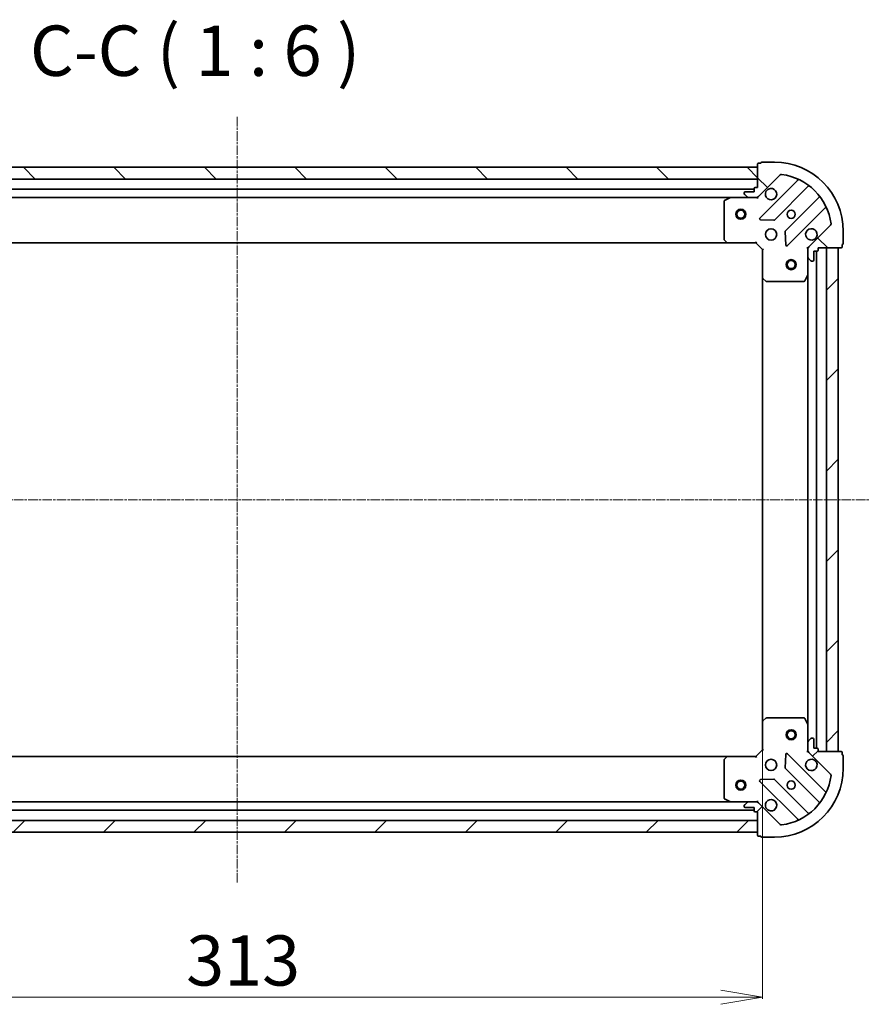
# Model space of a CAD drawing. Units: millimetres. Extents: x 7 to 8073, y 4 to 1690.
# Drawn here: x 2088 to 2339, y 491 to 784 of the extents above; entities that cross this region are included whole.
import ezdxf

# ---------------------------------------------------------------- set-up
doc = ezdxf.new("R2010")
doc.units = ezdxf.units.MM
doc.header["$LTSCALE"] = 0.5
doc.linetypes.add('CHAIN', pattern=[0.35429999999999995, 0.2362, -0.0295, 0.0591, -0.0295])
doc.layers.get('Defpoints').update_dxf_attribs({"lineweight": 25})
for name, color, linetype, lineweight in [('Centerline (ISO)', 131, 'Continuous', 18), ('Dimension (ISO)', 7, 'Continuous', 18), ('Hatch (ISO)', 1, 'Continuous', 18), ('Symbol (ISO)', 7, 'Continuous', 18), ('Visible (ISO)', 7, 'Continuous', 35)]:
    doc.layers.add(name, color=color, linetype=linetype, lineweight=lineweight)
doc.styles.add('Note Text (TK)', font='MS PGothic.ttf')
doc.dimstyles.new('Default - Method 1b (TK)', dxfattribs={"dimscale": 0.5, "dimtxt": 2.5, "dimasz": 2.5, "dimexe": 1, "dimexo": 1.499999999999999, "dimgap": 1, "dimtad": 1, "dimrnd": 1e-08, "dimdsep": 46, "dimtxsty": 'Note Text (TK)', "dimblk": 'OPEN', "dimcen": 0.09, "dimdle": 5, "dimclrd": 100, "dimclre": 100, "dimclrt": 7, "dimadec": 1, "dimazin": 1, "dimtfac": 1, "dimtmove": 0, "dimatfit": 3, "dimldrblk": 'OPEN', "dimfxl": 1, "dimtolj": 1, "dimlwd": -1, "dimlwe": -1, "dimarcsym": 0})
pattern_1 = [(45, (125.75, -44.00000000000004), (-13.47038418160373, 13.47038418160373), [])]
pattern_2 = [(135.0002104591499, (125.75, -44.00000000000004), (-13.47033470202887, -13.47043366099684), [])]

# ---------------------------------------------------------------- blocks, each defined once
blk = doc.blocks.new('_Open')
at = {"color": 0, "linetype": 'ByBlock', "lineweight": -2}
for p, q in [((-1, 0.1666666666666666), (0, 0)), ((-1, -0.1666666666666666), (0, 0)), ((0, 0), (-1, 0))]:
    blk.add_line(p, q, dxfattribs=at)
blk = doc.blocks.new('*D31')
at = {"layer": 'Defpoints', "color": 0}
for p in [(1996.434583036433, 575.397017054971), (2309.434583036433, 575.3970170549718), (2309.434583036433, 493.2602130523319)]:
    blk.add_point(p, dxfattribs=at)
at = {"layer": 'Dimension (ISO)', "color": 100}
for p, q in [((1996.434583036433, 574.6470170549709), (1996.434583036433, 492.7602130523319)), ((2309.434583036433, 574.6470170549717), (2309.434583036433, 492.7602130523319)), ((2008.934583036433, 493.2602130523319), (2296.934583036433, 493.2602130523319))]:
    blk.add_line(p, q, dxfattribs=at)
at = {"layer": 'Dimension (ISO)', "color": 100, "xscale": 12.5, "yscale": 12.5, "zscale": 12.5, "rotation": 180}
blk.add_blockref('_Open', (1996.434583036433, 493.2602130523319), dxfattribs=at)
at = {"layer": 'Dimension (ISO)', "color": 100, "xscale": 12.5, "yscale": 12.5, "zscale": 12.5}
blk.add_blockref('_Open', (2309.434583036433, 493.2602130523319), dxfattribs=at)
at = {"layer": 'Dimension (ISO)', "color": 7, "insert": (2137.739923945524, 504.2302130523319), "char_height": 1.25, "attachment_point": 4, "style": 'Note Text (TK)'}
blk.add_mtext('\\A1;\\fMS PGothic|b0|i0;{\\H14.9400;313}', dxfattribs=at)

msp = doc.modelspace()

# ---------------------------------------------------------------- hatches: boundary and pattern name
at = {"layer": 'Hatch (ISO)'}
h = msp.add_hatch(dxfattribs=at)
h.set_pattern_fill('ANSI31', color=256, scale=152.4, angle=90.00021045915, style=0)
h.set_pattern_definition(pattern_2)
edge = h.paths.add_edge_path()
edge.add_ellipse((2323.934583036434, 716.0462009578589), major_axis=(-0.7071067811865519, -0.7071067811865328), ratio=1, start_angle=270.0000000000007, end_angle=315.0000000000007)
edge.add_line((2322.934583036434, 716.0462009578589), (2322.934583036434, 713.6675213014186))
edge.add_ellipse((2323.434583036434, 713.6675213014186), major_axis=(-4.8e-15, -0.5000000000000006), ratio=1, start_angle=269.9999999999985, end_angle=315.0000000000034)
edge.add_line((2323.081029645841, 713.3139679108252), (2323.788136427027, 712.6068611296386))
edge.add_ellipse((2324.14168981762, 712.9604145202319), major_axis=(0.3535533905932717, -0.3535533905932786), ratio=1, start_angle=269.9999999999941, end_angle=314.9999999999965)
edge.add_line((2324.14168981762, 712.460414520232), (2324.334583036434, 712.460414520232))
edge.add_ellipse((2324.334583036434, 712.7604145202318), major_axis=(0.299999999999998, -5.1e-15), ratio=1, start_angle=270.0000000000009, end_angle=360.000000000001)
edge.add_line((2324.634583036434, 712.7604145202318), (2324.634583036434, 715.460414520232))
edge.add_line((2324.634583036434, 715.460414520232), (2325.634583036434, 715.460414520232))
edge.add_ellipse((2325.634583036434, 715.7604145202318), major_axis=(0.3000000000000003, -5.1e-15), ratio=1, start_angle=270.0000000000077, end_angle=360.000000000001)
edge.add_line((2325.934583036433, 715.7604145202318), (2325.934583036433, 716.4604145202319))
edge.add_line((2325.934583036433, 716.4604145202319), (2332.834583036434, 716.4604145202318))
edge.add_ellipse((2332.834583036434, 716.7604145202318), major_axis=(0.3000000000000003, -5.1e-15), ratio=1, start_angle=270.0000000000009, end_angle=360.000000000001)
edge.add_line((2333.134583036434, 716.7604145202318), (2333.134583036434, 717.4604145202319))
edge.add_ellipse((2333.134583036434, 717.7604145202318), major_axis=(0.3000000000000003, 1.6e-15), ratio=1, start_angle=269.9999999999997, end_angle=359.999999999998)
edge.add_line((2333.434583036434, 717.7604145202318), (2333.434583036434, 721.4604145202319))
edge.add_ellipse((2312.934583036434, 721.4604145202319), major_axis=(1.91e-13, 20.50000000000001), ratio=1, start_angle=270, end_angle=360.0000000000002)
edge.add_line((2312.934583036434, 741.960414520232), (2309.234583036434, 741.960414520232))
edge.add_ellipse((2309.234583036434, 741.660414520232), major_axis=(-0.299999999999998, 5.1e-15), ratio=1, start_angle=270.0000000000009, end_angle=360.0000000000044)
edge.add_line((2308.934583036434, 741.660414520232), (2308.234583036434, 741.660414520232))
edge.add_ellipse((2308.234583036434, 741.3604145202322), major_axis=(-0.3000000000000024, 1.8e-15), ratio=1, start_angle=270.0000000000003, end_angle=360.0000000000004)
edge.add_line((2307.934583036434, 741.3604145202322), (2307.934583036434, 734.4604145202322))
edge.add_line((2307.934583036434, 734.4604145202321), (2307.234583036434, 734.4604145202321))
edge.add_ellipse((2307.234583036434, 734.160414520232), major_axis=(-0.299999999999998, 2.9e-15), ratio=1, start_angle=270.0000000000006, end_angle=360.0000000000006)
edge.add_line((2306.934583036434, 734.160414520232), (2306.934583036434, 733.160414520232))
edge.add_line((2306.934583036434, 733.160414520232), (2304.234583036434, 733.160414520232))
edge.add_ellipse((2304.234583036434, 732.860414520232), major_axis=(-0.299999999999998, 5.1e-15), ratio=1, start_angle=269.9999999999976, end_angle=360.0000000000044)
edge.add_line((2303.934583036434, 732.860414520232), (2303.934583036434, 732.6675213014186))
edge.add_ellipse((2304.434583036433, 732.6675213014186), major_axis=(-4.8e-15, -0.4999999999999983), ratio=1, start_angle=270.0000000000006, end_angle=315.0000000000006)
edge.add_line((2304.081029645841, 732.3139679108255), (2304.788136427028, 731.6068611296389))
edge.add_ellipse((2305.14168981762, 731.9604145202322), major_axis=(0.3535533905932707, -0.3535533905932764), ratio=1, start_angle=269.9999999999947, end_angle=315.0000000000005)
edge.add_line((2305.14168981762, 731.4604145202321), (2307.520369474061, 731.4604145202321))
edge.add_ellipse((2307.520369474061, 732.4604145202321), major_axis=(0.9999999999999918, -1.18e-14), ratio=1, start_angle=269.9999999999997, end_angle=315.0000000000021)
edge.add_line((2308.227476255248, 731.7533077390455), (2314.657017685641, 738.1828491694394))
edge.add_ellipse((2315.010571076235, 737.829295778846), major_axis=(0.3535533905932743, 0.3535533905932699), ratio=1, start_angle=37.77203467178572, end_angle=89.99999999999892, ccw=False)
edge.add_ellipse((2312.934583036434, 721.4604145202319), major_axis=(16.86490796342046, -2.138896768279506), ratio=1, start_angle=14.455930656428393, end_angle=90, ccw=False)
edge.add_ellipse((2329.303464295048, 723.5364025600325), major_axis=(0.0629087284788012, -0.4960267048064819), ratio=1, start_angle=37.772034671787594, end_angle=90.0000000000008, ccw=False)
edge.add_line((2329.657017685641, 723.1828491694392), (2323.227476255247, 716.7533077390455))
h = msp.add_hatch(dxfattribs=at)
h.set_pattern_fill('ANSI31', color=256, scale=152.4, angle=90.00021045915, style=0)
h.set_pattern_definition(pattern_2)
h.paths.add_polyline_path([(1997.934583036435, 740.460414520232), (1997.934583036435, 736.9604145202311), (2307.934583036435, 736.9604145202297), (2307.934583036435, 740.4604145202297)])
h = msp.add_hatch(dxfattribs=at)
h.set_pattern_fill('ANSI31', color=256, scale=152.4, style=0)
h.set_pattern_definition(pattern_1)
h.paths.add_polyline_path([(2331.934583036434, 716.4604145202337), (2328.434583036433, 716.4604145202337), (2328.434583036433, 566.4604145202337), (2331.934583036432, 566.4604145202337)])
h = msp.add_hatch(dxfattribs=at)
h.set_pattern_fill('ANSI31', color=256, scale=152.4, style=0)
h.set_pattern_definition(pattern_1)
edge = h.paths.add_edge_path()
edge.add_ellipse((2307.52036947406, 550.4604145202319), major_axis=(-0.7071067811865333, 0.7071067811865519), ratio=1, start_angle=270, end_angle=314.9999999999998)
edge.add_line((2307.52036947406, 551.4604145202318), (2305.14168981762, 551.4604145202318))
edge.add_ellipse((2305.14168981762, 550.9604145202319), major_axis=(-0.5000000000000006, 4.6e-15), ratio=1, start_angle=269.9999999999985, end_angle=315.0000000000005)
edge.add_line((2304.788136427026, 551.3139679108252), (2304.08102964584, 550.6068611296386))
edge.add_ellipse((2304.434583036433, 550.2533077390453), major_axis=(-0.3535533905932783, -0.3535533905932719), ratio=1, start_angle=269.9999999999948, end_angle=315.0000000000005)
edge.add_line((2303.934583036433, 550.2533077390453), (2303.934583036433, 550.0604145202319))
edge.add_ellipse((2304.234583036433, 550.0604145202319), major_axis=(-5e-15, -0.299999999999998), ratio=1, start_angle=269.9999999999976, end_angle=360.0000000000043)
edge.add_line((2304.234583036433, 549.7604145202318), (2306.934583036433, 549.7604145202318))
edge.add_line((2306.934583036433, 549.7604145202318), (2306.934583036433, 548.7604145202318))
edge.add_ellipse((2307.234583036434, 548.7604145202318), major_axis=(-5e-15, -0.3000000000000003), ratio=1, start_angle=269.9999999999976, end_angle=360.000000000001)
edge.add_line((2307.234583036434, 548.460414520232), (2307.934583036433, 548.460414520232))
edge.add_line((2307.934583036433, 548.460414520232), (2307.934583036433, 541.560414520232))
edge.add_ellipse((2308.234583036433, 541.5604145202319), major_axis=(-5e-15, -0.3000000000000003), ratio=1, start_angle=270.0000000000009, end_angle=360.000000000001)
edge.add_line((2308.234583036433, 541.2604145202318), (2308.934583036434, 541.2604145202318))
edge.add_ellipse((2309.234583036433, 541.2604145202318), major_axis=(1.7e-15, -0.3000000000000003), ratio=1, start_angle=269.9999999999997, end_angle=359.9999999999997)
edge.add_line((2309.234583036433, 540.960414520232), (2312.934583036433, 540.960414520232))
edge.add_ellipse((2312.934583036433, 561.4604145202319), major_axis=(20.50000000000001, -1.841e-13), ratio=1, start_angle=270.0000000000001, end_angle=360)
edge.add_line((2333.434583036434, 561.4604145202317), (2333.434583036434, 565.1604145202318))
edge.add_ellipse((2333.134583036434, 565.1604145202317), major_axis=(5e-15, 0.299999999999998), ratio=1, start_angle=270.0000000000027, end_angle=360.000000000001)
edge.add_line((2333.134583036434, 565.4604145202317), (2333.134583036434, 566.1604145202318))
edge.add_ellipse((2332.834583036434, 566.1604145202317), major_axis=(1.7e-15, 0.3000000000000024), ratio=1, start_angle=270.0000000000003, end_angle=360.0000000000003)
edge.add_line((2332.834583036434, 566.4604145202316), (2325.934583036433, 566.4604145202317))
edge.add_line((2325.934583036433, 566.4604145202317), (2325.934583036433, 567.1604145202318))
edge.add_ellipse((2325.634583036434, 567.1604145202318), major_axis=(2.8e-15, 0.299999999999998), ratio=1, start_angle=269.9999999999988, end_angle=360.0000000000005)
edge.add_line((2325.634583036434, 567.4604145202318), (2324.634583036433, 567.4604145202318))
edge.add_line((2324.634583036433, 567.4604145202318), (2324.634583036433, 570.1604145202318))
edge.add_ellipse((2324.334583036434, 570.1604145202317), major_axis=(5e-15, 0.299999999999998), ratio=1, start_angle=269.9999999999993, end_angle=360.000000000001)
edge.add_line((2324.334583036434, 570.4604145202317), (2324.14168981762, 570.4604145202317))
edge.add_ellipse((2324.14168981762, 569.9604145202317), major_axis=(-0.4999999999999983, 4.6e-15), ratio=1, start_angle=269.9999999999964, end_angle=315.0000000000034)
edge.add_line((2323.788136427026, 570.3139679108249), (2323.08102964584, 569.6068611296384))
edge.add_ellipse((2323.434583036434, 569.2533077390452), major_axis=(-0.3535533905932762, -0.3535533905932709), ratio=1, start_angle=269.9999999999926, end_angle=314.9999999999994)
edge.add_line((2322.934583036434, 569.2533077390452), (2322.934583036434, 566.8746280826049))
edge.add_ellipse((2323.934583036434, 566.8746280826049), major_axis=(-1.15e-14, -0.9999999999999918), ratio=1, start_angle=269.9999999999997, end_angle=315.0000000000003)
edge.add_line((2323.227476255247, 566.1675213014183), (2329.657017685641, 559.7379798710244))
edge.add_ellipse((2329.303464295048, 559.384426480431), major_axis=(0.3535533905932701, -0.3535533905932743), ratio=1, start_angle=37.772034671785605, end_angle=89.99999999999892, ccw=False)
edge.add_ellipse((2312.934583036433, 561.4604145202319), major_axis=(-2.138896768279503, -16.86490796342047), ratio=1, start_angle=14.45593065642828, end_angle=90.00000000000011, ccw=False)
edge.add_ellipse((2315.010571076234, 545.0915332616177), major_axis=(-0.496026704806481, -0.0629087284788013), ratio=1, start_angle=37.772034671787594, end_angle=90.0000000000008, ccw=False)
edge.add_line((2314.65701768564, 544.7379798710245), (2308.227476255247, 551.1675213014184))
h = msp.add_hatch(dxfattribs=at)
h.set_pattern_fill('ANSI31', color=256, scale=152.4, style=0)
h.set_pattern_definition(pattern_1)
h.paths.add_polyline_path([(2307.934583036433, 542.4604145202301), (2307.934583036434, 545.9604145202308), (1997.934583036433, 545.9604145202323), (1997.934583036433, 542.4604145202323)])

# ---------------------------------------------------------------- linework, layer by layer
at = {"layer": 'Centerline (ISO)', "linetype": 'CHAIN', "ltscale": 23.99096870422363}
for p, q in [((2152.934583036435, 755.460414520231), (2152.934583036433, 527.460414520231)), ((1958.934583036433, 641.4604145202322), (2346.934583036433, 641.4604145202338))]:
    msp.add_line(p, q, dxfattribs=at)
at = {"layer": 'Visible (ISO)'}
for p, q in [((2312.934583036434, 741.9604145202318), (2309.234583036434, 741.9604145202318)), ((2307.934583036436, 740.4604145202295), (1997.934583036434, 740.4604145202323)), ((2307.934583036434, 741.3604145202318), (2307.934583036434, 734.4604145202318)), ((2307.934583036436, 736.9604145202295), (2307.934583036436, 740.4604145202295)), ((2308.934583036434, 741.6604145202318), (2308.234583036434, 741.6604145202318)), ((1997.934583036434, 736.9604145202314), (2307.934583036436, 736.9604145202295)), ((2308.227476255248, 731.7533077390455), (2314.657017685641, 738.1828491694391)), ((2319.827786269263, 736.5536177530607), (2308.623759537458, 725.349591021256)), ((2306.934583036435, 733.960414520229), (1998.934583036433, 733.9604145202319)), ((2306.934583036434, 733.1604145202319), (2304.234583036434, 733.160414520232)), ((2306.934583036434, 734.160414520232), (2306.934583036434, 733.1604145202319)), ((2307.934583036434, 734.4604145202318), (2307.234583036434, 734.4604145202318)), ((2312.977670833796, 724.7537548492882), (2323.033297749625, 734.8093817651168)), ((2005.863762643183, 731.4604145202318), (2300.005403429684, 731.4604145202292)), ((2297.934583036434, 730.2750043236072), (2297.934583036434, 719.0786325966112)), ((2299.871239351034, 731.428742677532), (2298.100418957784, 730.5433324809071)), ((2305.14168981762, 731.460414520232), (2300.005403429684, 731.4604145202321)), ((2303.934583036434, 732.8604145202319), (2303.934583036434, 732.6675213014184)), ((2304.081029645841, 732.3139679108253), (2304.788136427028, 731.6068611296388)), ((2305.14168981762, 731.460414520232), (2307.520369474061, 731.460414520232)), ((2307.934583036434, 731.460414520232), (2307.52048832028, 731.460414520232)), ((2307.934583036434, 731.5502347991076), (2307.934583036434, 731.4604145202312)), ((2307.934583036431, 731.1101487737184), (2307.934583036434, 731.4604145202316)), ((2326.283550281319, 731.5591292334228), (2316.22792336549, 721.5035023175941)), ((2316.823759537458, 717.1495910212562), (2328.027786269263, 728.3536177530607)), ((2308.822805755605, 724.8377445204255), (2312.752452983231, 724.6661724171696)), ((2329.65701768564, 723.1828491694392), (2323.227476255247, 716.7533077390457)), ((2333.434583036433, 717.760414520232), (2333.434583036434, 721.4604145202319)), ((2298.015229987439, 718.873976201899), (2298.7786274527, 718.0557581255201)), ((2316.140340933371, 721.2782844670286), (2316.311913036627, 717.3486372394026)), ((2006.871185571172, 717.9604145202318), (2298.997980501695, 717.960414520229)), ((2298.997980501695, 717.9604145202323), (2307.434583036434, 717.9604145202322)), ((2307.434583036434, 717.9604145202323), (2307.558847105146, 718.2604145202323)), ((2307.434583036434, 717.9604145202322), (2309.434583036434, 715.9604145202323)), ((2309.734583036434, 716.0846785889441), (2309.434583036434, 715.9604145202323)), ((2309.434583036434, 715.9604145202323), (2309.434583036434, 707.5238119854939)), ((2322.934583036433, 716.4604145202322), (2322.58431728992, 716.4604145202296)), ((2322.934583036433, 716.4604145202322), (2323.024403315309, 716.4604145202322)), ((2322.934583036433, 716.0463198040783), (2322.934583036433, 716.4604145202322)), ((2322.934583036433, 716.0462009578591), (2322.934583036433, 713.6675213014187)), ((2325.934583036433, 715.7604145202322), (2325.934583036433, 716.4604145202322)), ((2325.934583036433, 716.4604145202322), (2332.834583036433, 716.4604145202321)), ((2331.934583036434, 716.460414520232), (2328.434583036433, 716.4604145202321)), ((2328.434583036433, 716.4604145202321), (2328.434583036432, 566.4604145202353)), ((2331.934583036432, 566.4604145202353), (2331.934583036434, 716.460414520232)), ((2333.134583036434, 716.7604145202321), (2333.134583036434, 717.4604145202319)), ((2322.934583036433, 708.5312349134823), (2322.934583036433, 713.6675213014187)), ((2323.08102964584, 713.3139679108255), (2323.788136427026, 712.606861129639)), ((2324.634583036433, 712.7604145202322), (2324.634583036433, 715.4604145202321)), ((2324.634583036433, 715.4604145202321), (2325.634583036434, 715.4604145202321)), ((2325.434583036432, 567.4604145202335), (2325.434583036434, 715.4604145202301)), ((2324.14168981762, 712.4604145202322), (2324.334583036433, 712.4604145202322)), ((2309.434583036434, 707.5238119854921), (2309.434583036433, 575.3970170549718)), ((2309.529926641721, 707.304458936499), (2310.3481447181, 706.5410614712375)), ((2322.017500997109, 706.6262504415823), (2322.902911193733, 708.3970708348322)), ((2322.934583036434, 708.5312349134803), (2322.934583036432, 574.3895941269832)), ((2310.552801112812, 706.4604145202323), (2321.749172839809, 706.4604145202323)), ((2309.434583036434, 575.3970170549701), (2309.434583036434, 566.9604145202318)), ((2310.348144718101, 576.3797675692265), (2309.529926641722, 575.616370103965)), ((2321.749172839809, 576.4604145202314), (2310.552801112813, 576.4604145202316)), ((2322.902911193733, 574.5237582056315), (2322.017500997109, 576.2945785988813)), ((2322.934583036434, 569.2533077390451), (2322.934583036434, 574.3895941269815)), ((2322.934583036434, 569.2533077390449), (2322.934583036434, 566.8746280826045)), ((2323.788136427026, 570.3139679108248), (2323.08102964584, 569.6068611296383)), ((2324.334583036434, 570.4604145202316), (2324.14168981762, 570.4604145202316)), ((2324.634583036433, 567.4604145202316), (2324.634583036433, 570.1604145202314)), ((2309.434583036434, 566.9604145202318), (2307.434583036434, 564.9604145202317)), ((2309.434583036434, 566.9604145202318), (2309.734583036434, 566.8361504515198)), ((2322.58431728992, 566.460414520234), (2322.934583036433, 566.4604145202316)), ((2322.934583036434, 566.4604145202316), (2322.934583036434, 566.8745092363853)), ((2323.024403315309, 566.4604145202316), (2322.934583036433, 566.4604145202316)), ((2323.227476255247, 566.1675213014182), (2329.65701768564, 559.7379798710244)), ((2325.634583036434, 567.4604145202316), (2324.634583036433, 567.4604145202316)), ((2325.934583036433, 566.4604145202316), (2325.934583036433, 567.1604145202316)), ((2332.834583036433, 566.4604145202316), (2325.934583036433, 566.4604145202316)), ((2328.434583036433, 566.4604145202353), (2331.934583036432, 566.4604145202353)), ((2333.134583036434, 565.4604145202316), (2333.134583036434, 566.1604145202314)), ((2298.997980501695, 564.96041452023), (2006.871185571172, 564.9604145202322)), ((2297.934583036434, 563.842196443853), (2297.934583036434, 552.6458247168571)), ((2298.778627452701, 564.8650709149441), (2298.015229987439, 564.0468528385652)), ((2307.434583036434, 564.9604145202317), (2298.997980501695, 564.9604145202318)), ((2307.558847105146, 564.6604145202318), (2307.434583036434, 564.9604145202318)), ((2316.311913036627, 565.5721918010613), (2316.140340933371, 561.6425445734354)), ((2328.027786269263, 554.5672112874028), (2316.823759537458, 565.7712380192077)), ((2333.434583036433, 561.4604145202316), (2333.434583036433, 565.1604145202315)), ((2316.22792336549, 561.4173267228697), (2326.283550281319, 551.361699807041)), ((2308.623759537458, 557.5712380192078), (2319.827786269262, 546.367211287403)), ((2312.752452983231, 558.2546566232943), (2308.822805755605, 558.0830845200384)), ((2323.033297749625, 548.1114472753469), (2312.977670833796, 558.1670741911757)), ((2300.005403429683, 551.4604145202301), (2005.863762643183, 551.4604145202322)), ((2298.100418957784, 552.3774965595571), (2299.871239351034, 551.4920863629322)), ((2300.005403429684, 551.4604145202322), (2305.14168981762, 551.4604145202321)), ((2304.788136427027, 551.3139679108255), (2304.081029645841, 550.6068611296389)), ((2307.520369474061, 551.4604145202321), (2305.14168981762, 551.4604145202322)), ((2307.52048832028, 551.4604145202321), (2307.934583036434, 551.4604145202321)), ((2307.934583036434, 551.4604145202325), (2307.934583036431, 551.8106802667457)), ((2307.934583036434, 551.4604145202326), (2307.934583036434, 551.3705942413565)), ((1998.934583036433, 548.9604145202323), (2306.934583036433, 548.96041452023)), ((2303.934583036434, 550.2533077390457), (2303.934583036434, 550.0604145202323)), ((2304.234583036434, 549.7604145202322), (2306.934583036434, 549.7604145202322)), ((2306.934583036434, 549.7604145202322), (2306.934583036434, 548.7604145202322)), ((2307.234583036434, 548.4604145202322), (2307.934583036434, 548.4604145202322)), ((2307.934583036434, 548.4604145202322), (2307.934583036434, 541.5604145202324)), ((2314.657017685641, 544.737979871025), (2308.227476255247, 551.1675213014187)), ((2307.934583036433, 545.9604145202308), (1997.934583036433, 545.9604145202323)), ((2307.934583036433, 542.4604145202301), (2307.934583036433, 545.9604145202308)), ((1997.934583036433, 542.4604145202323), (2307.934583036433, 542.4604145202301)), ((2308.234583036434, 541.2604145202323), (2308.934583036434, 541.2604145202323)), ((2309.234583036434, 540.9604145202323), (2312.934583036433, 540.9604145202323))]:
    msp.add_line(p, q, dxfattribs=at)
for centre, radius in [((2302.934583036435, 726.460414520229), 1.500000000000011), ((2302.934583036435, 726.460414520229), 1.193275000000009), ((2317.934583036434, 726.4604145202319), 1.229499999999975), ((2311.934583036434, 720.4604145202322), 1.699999999999965), ((2317.934583036434, 711.4604145202338), 1.499999999999966), ((2317.934583036434, 711.4604145202338), 1.193274999999974), ((2317.934583036432, 571.4604145202336), 1.499999999999967), ((2317.934583036432, 571.4604145202336), 1.193274999999974), ((2311.934583036434, 562.4604145202318), 1.699999999999959), ((2302.934583036434, 556.46041452023), 1.500000000000003), ((2302.934583036434, 556.46041452023), 1.193275000000002), ((2317.934583036434, 556.4604145202318), 1.22949999999997)]:
    msp.add_circle(centre, radius, dxfattribs=at)
for centre, radius, start, end in [((2309.234583036434, 741.6604145202318), 0.299999999999994, 90, 180), ((2312.934583036434, 721.4604145202321), 20.49999999999959, 0, 90), ((2308.234583036434, 741.3604145202318), 0.2999999999999939, 90, 180), ((2315.010571076235, 737.8292957788459), 0.4999999999999899, 82.77203467173187, 134.9999999999746), ((2312.934583036434, 721.4604145202321), 16.99999999999965, 7.227965328213561, 82.77203467178603), ((2319.615654234907, 736.7657497874167), 0.2999999999999948, 315.0000000000003, 66.41781153360418), ((2304.234583036434, 732.8604145202319), 0.2999999999999939, 90, 180), ((2307.234583036434, 734.160414520232), 0.2999999999999939, 90, 180), ((2311.934583036434, 732.4604145202319), 1.699999999999965, 152.4998288192936, 117.5001711807019), ((2323.24542978398, 734.597249730761), 0.2999999999999932, 51.87232030144194, 135.0000000000004), ((2298.234583036434, 730.2750043236072), 0.2999999999999942, 116.565051177069, 180), ((2300.005403429684, 731.160414520232), 0.2999999999999944, 90, 116.565051177069), ((2304.434583036433, 732.6675213014184), 0.4999999999999899, 180, 225.0000000000174), ((2305.14168981762, 731.9604145202321), 0.4999999999999898, 225.0000000000254, 270.0000000000488), ((2307.520369474061, 732.460414520232), 0.9999999999999797, 270, 315.0000000000046), ((2326.071418246963, 731.7712612677788), 0.2999999999999944, 315.0000000000003, 38.12767969854537), ((2328.239918303618, 728.1414857187049), 0.2999999999999954, 23.58218846637917, 134.9999999999861), ((2308.835891571813, 725.1374589869001), 0.2999999999999939, 135.0000000000004, 267.4999999999982), ((2312.765538799439, 724.9658868836442), 0.2999999999999941, 267.4999999999982, 315.0000000000003), ((2316.440055399846, 721.291370283238), 0.299999999999994, 135.0000000000004, 182.4999999999997), ((2323.934583036434, 720.4604145202321), 1.699999999999965, 332.4998288192969, 297.500171180702), ((2329.303464295048, 723.5364025600325), 0.4999999999999901, 314.9999999999913, 7.227965328218053), ((2298.234583036434, 719.0786325966112), 0.2999999999999966, 180, 223.0148572052046), ((2298.997980501695, 718.2604145202324), 0.2999999999999941, 223.0148572052046, 270), ((2316.611627503102, 717.3617230556122), 0.2999999999999934, 182.5000000000034, 315.0000000000003), ((2323.934583036434, 716.0462009578591), 0.9999999999999795, 135.0000000000004, 180), ((2325.634583036434, 715.7604145202322), 0.2999999999999939, 270, 0), ((2332.834583036433, 716.7604145202321), 0.2999999999999939, 270, 0), ((2333.134583036434, 717.760414520232), 0.2999999999999939, 270, 0), ((2323.434583036434, 713.6675213014187), 0.4999999999999899, 180, 225.0000000000174), ((2324.14168981762, 712.9604145202323), 0.4999999999999898, 225.0000000000254, 270.0000000000488), ((2324.334583036433, 712.7604145202322), 0.2999999999999939, 270, 0), ((2309.734583036434, 707.5238119854939), 0.2999999999999943, 180, 226.9851427947947), ((2322.634583036434, 708.5312349134823), 0.2999999999999942, 333.4349488229221, 0), ((2310.552801112812, 706.7604145202325), 0.2999999999999941, 226.9851427947947, 270), ((2321.749172839809, 706.7604145202324), 0.2999999999999944, 270, 333.4349488229221), ((2309.734583036434, 575.3970170549701), 0.2999999999999929, 133.0148572052052, 180), ((2310.552801112813, 576.1604145202315), 0.2999999999999955, 90, 133.0148572052052), ((2321.749172839809, 576.1604145202313), 0.2999999999999931, 26.56505117707791, 90), ((2322.634583036434, 574.3895941269815), 0.2999999999999932, 0, 26.56505117707791), ((2323.434583036434, 569.2533077390449), 0.4999999999999878, 134.9999999999746, 180), ((2324.14168981762, 569.9604145202316), 0.499999999999988, 90, 134.9999999999825), ((2324.334583036434, 570.1604145202314), 0.2999999999999928, 0, 90), ((2323.934583036434, 566.8746280826045), 0.9999999999999761, 180, 224.9999999999996), ((2325.634583036434, 567.1604145202316), 0.2999999999999928, 0, 90), ((2332.834583036433, 566.1604145202314), 0.2999999999999928, 0, 90), ((2298.234583036434, 563.842196443853), 0.2999999999999929, 136.9851427947954, 180), ((2298.997980501695, 564.6604145202318), 0.2999999999999932, 90, 136.9851427947954), ((2316.611627503102, 565.5591059848517), 0.2999999999999927, 44.99999999999964, 177.5000000000002), ((2323.934583036434, 562.4604145202316), 1.699999999999959, 62.49982881929804, 27.50017118070309), ((2333.134583036434, 565.1604145202315), 0.2999999999999928, 0, 90), ((2312.934583036434, 561.4604145202319), 20.49999999999951, 270, 0), ((2316.440055399846, 561.6294587572258), 0.2999999999999931, 177.4999999999965, 224.9999999999996), ((2308.835891571813, 557.7833700535639), 0.2999999999999922, 92.50000000000182, 224.9999999999996), ((2312.765538799439, 557.9549421568198), 0.2999999999999928, 44.99999999999964, 92.50000000000182), ((2312.934583036434, 561.4604145202319), 16.99999999999959, 277.227965328214, 352.7720346717852), ((2329.303464295048, 559.3844264804312), 0.4999999999999878, 352.7720346718062, 45.00000000002541), ((2328.239918303618, 554.7793433217588), 0.2999999999999936, 224.9999999999996, 336.4178115335513), ((2298.234583036434, 552.6458247168571), 0.2999999999999932, 180, 243.4349488229309), ((2300.005403429684, 551.7604145202321), 0.2999999999999929, 243.4349488229309, 270), ((2305.14168981762, 550.9604145202321), 0.499999999999988, 90, 134.9999999999825), ((2307.520369474061, 550.460414520232), 0.9999999999999754, 44.99999999999547, 90), ((2311.934583036434, 550.4604145202319), 1.699999999999958, 242.499828819298, 207.500171180703), ((2326.071418246963, 551.149567772685), 0.2999999999999918, 321.8723203014706, 45.00000000001388), ((2304.434583036433, 550.2533077390457), 0.4999999999999878, 134.9999999999746, 180), ((2304.234583036434, 550.0604145202323), 0.2999999999999928, 180, 270), ((2307.234583036434, 548.7604145202322), 0.2999999999999928, 180, 270), ((2319.615654234906, 546.1550792530472), 0.2999999999999941, 293.5821884663958, 44.99999999992811), ((2323.24542978398, 548.3235793097028), 0.2999999999999932, 224.9999999999996, 308.1276796985705), ((2315.010571076234, 545.0915332616182), 0.4999999999999881, 224.9999999999829, 277.2279653282172), ((2308.234583036434, 541.5604145202324), 0.2999999999999928, 180, 270), ((2309.234583036434, 541.2604145202323), 0.2999999999999928, 180, 270)]:
    msp.add_arc(centre, radius, start, end, dxfattribs=at)
for points, knots in [([(2310.426666965275, 733.245391667886), (2310.507222555806, 733.400136388733), (2310.6136554729, 733.5436500127327), (2310.851347543933, 733.7813420837654), (2310.994861167932, 733.8877750008593), (2311.14960588878, 733.9683305913914)], [0.2789125936271499, 0.2789125936271499, 0.2789125936271499, 0.2789125936271499, 0.3293346962055621, 0.3293346962055621, 0.3797567987839744, 0.3797567987839744, 0.3797567987839744, 0.3797567987839744]), ([(2325.442499107593, 719.6754373725781), (2325.361943517061, 719.5206926517311), (2325.255510599967, 719.3771790277312), (2325.017818528934, 719.1394869566986), (2324.874304904934, 719.0330540396046), (2324.719560184087, 718.9524984490726)], [0.278912593627149, 0.278912593627149, 0.278912593627149, 0.278912593627149, 0.3293346962055633, 0.3293346962055633, 0.3797567987839778, 0.3797567987839778, 0.3797567987839778, 0.3797567987839778]), ([(2324.719560184087, 563.9683305913911), (2324.874304904934, 563.887775000859), (2325.017818528934, 563.7813420837651), (2325.255510599967, 563.5436500127325), (2325.361943517061, 563.4001363887326), (2325.442499107593, 563.2453916678857)], [0.2789125936271499, 0.2789125936271499, 0.2789125936271499, 0.2789125936271499, 0.3293346962055621, 0.3293346962055621, 0.3797567987839744, 0.3797567987839744, 0.3797567987839744, 0.3797567987839744]), ([(2311.14960588878, 548.9524984490726), (2310.994861167932, 549.0330540396047), (2310.851347543933, 549.1394869566986), (2310.6136554729, 549.3771790277312), (2310.507222555806, 549.5206926517311), (2310.426666965274, 549.6754373725781)], [0.278912593627149, 0.278912593627149, 0.278912593627149, 0.278912593627149, 0.3293346962055633, 0.3293346962055633, 0.3797567987839778, 0.3797567987839778, 0.3797567987839778, 0.3797567987839778])]:
    msp.add_open_spline(points, degree=3, knots=knots, dxfattribs=at)

# ---------------------------------------------------------------- texts
at = {"layer": 'Symbol (ISO)', "color": 7, "insert": (2091.210843896822, 762.9857498067275), "char_height": 15, "attachment_point": 7, "style": 'Note Text (TK)'}
msp.add_mtext('C-C ( 1 : 6 )', dxfattribs=at)

# ---------------------------------------------------------------- dimensions: what is measured, and where the dimension line sits
at = {"layer": 'Dimension (ISO)', "color": 100}
dim = msp.add_linear_dim(base=(2309.434583036433, 493.2602130523319), p1=(1996.434583036433, 575.397017054971), p2=(2309.434583036433, 575.3970170549718), text='\\fMS PGothic|b0|i0;{\\H14.9400;<>}', dimstyle='Default - Method 1b (TK)', override={"dimasz": 25, "dimgap": 7, "dimdec": 0, "dimtol": 0, "dimlim": 0, "dimtp": 0, "dimtm": 0, "dimtdec": 0, "dimtofl": 0, "dimatfit": 1}, dxfattribs=at)
dim.commit()
dim.dimension.update_dxf_attribs({"geometry": '*D31', "text_midpoint": (2152.934583036433, 493.2602130523319), "dimtype": 160})

doc.saveas('drawing.dxf')
